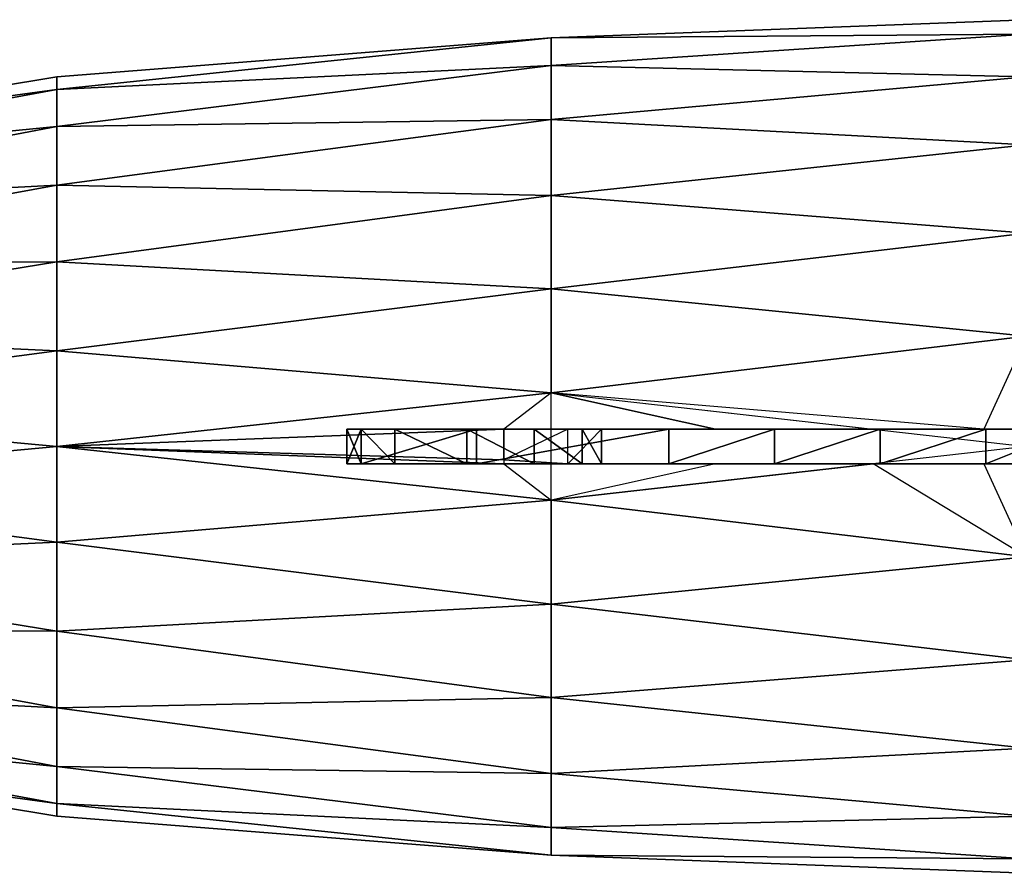
# Model space of a CAD drawing. Units: metres. Extents: x -265 to 224, y -100 to 100.
# Drawn here: x -98 to 17, y -50 to 50 of the extents above; entities that cross this region are included whole.
import ezdxf

# ---------------------------------------------------------------- set-up
doc = ezdxf.new("R2010")
doc.units = ezdxf.units.M

msp = doc.modelspace()

# ---------------------------------------------------------------- linework, layer by layer
for points in [[(-35.693604, 47.883087, -1.734314), (-35.693604, 47.883087, 10.873474), (20, 50, 10.499969)], [(20, 48.296295, -2.440903), (20, 50, 10.499969), (-35.693604, 47.883087, -1.734314)], [(20, 50, 10.499969), (20, 48.29628, 23.440918), (-35.693604, 47.883087, 10.873474)], [(-93.590088, 41.825806, -21.361755), (-93.590088, 43.30127, -10.154572), (-35.693604, 47.883087, -1.734314)], [(-35.693604, 44.619934, -13.912567), (-35.693604, 47.883087, -1.734314), (-93.590088, 41.825806, -21.361755)], [(-35.693604, 47.883087, -1.734314), (-35.693604, 47.883087, 10.873474), (-93.590088, 43.30127, -10.154572)], [(-93.590088, 43.30127, -10.154572), (-93.590088, 41.825806, 1.052551), (-35.693604, 47.883087, 10.873474)], [(-35.693604, 47.883087, 10.873474), (-35.693604, 44.619934, 23.051727), (-93.590088, 41.825806, 1.052551)], [(-35.693604, 44.619934, -13.912567), (-35.693604, 47.883087, -1.734314), (20, 48.296295, -2.440903)], [(20, 43.30127, -14.499954), (20, 48.296295, -2.440903), (-35.693604, 44.619934, -13.912567)], [(-35.693604, 47.883087, 10.873474), (-35.693604, 44.619934, 23.051727), (20, 48.29628, 23.440918)], [(20, 48.29628, 23.440918), (20, 43.30127, 35.499969), (-35.693604, 44.619934, 23.051727)], [(-93.590088, 37.5, -31.805206), (-93.590088, 41.825806, -21.361755), (-35.693604, 44.619934, -13.912567)], [(-35.693604, 38.31601, -24.831299), (-35.693604, 44.619934, -13.912567), (-93.590088, 37.5, -31.805206)], [(-93.590088, 41.825806, 1.052551), (-93.590088, 37.5, 11.496002), (-35.693604, 44.619934, 23.051727)], [(-35.693604, 44.619934, 23.051727), (-35.693604, 38.31601, 33.970459), (-93.590088, 37.5, 11.496002)], [(-35.693604, 38.31601, -24.831299), (-35.693604, 44.619934, -13.912567), (20, 43.30127, -14.499954)], [(-35.693604, 44.619934, 23.051727), (-35.693604, 38.31601, 33.970459), (20, 43.30127, 35.499969)], [(-93.590088, 41.825806, -21.361755), (-93.590088, 43.30127, -10.154572), (-143.357849, 35.052856, -27.49118)], [(-143.357849, 35.052856, -27.49118), (-143.357849, 35.052856, -18.261597), (-93.590088, 43.30127, -10.154572)], [(-93.590088, 43.30127, -10.154572), (-93.590088, 41.825806, 1.052551), (-143.357849, 35.052856, -18.261597)], [(20, 35.355331, -24.855301), (20, 43.30127, -14.499954), (-35.693604, 38.31601, -24.831299)], [(20, 43.30127, 35.499969), (20, 35.355331, 45.855301), (-35.693604, 38.31601, 33.970459)], [(-143.357849, 32.664062, -36.406281), (-143.357849, 35.052856, -27.49118), (-93.590088, 41.825806, -21.361755)], [(-93.590088, 37.5, -31.805206), (-93.590088, 41.825806, -21.361755), (-143.357849, 32.664062, -36.406281)], [(-143.357849, 35.052856, -18.261597), (-143.357849, 32.664062, -9.346497), (-93.590088, 41.825806, 1.052551)], [(-93.590088, 41.825806, 1.052551), (-93.590088, 37.5, 11.496002), (-143.357849, 32.664062, -9.346497)], [(-93.590088, 30.618622, -40.773193), (-93.590088, 37.5, -31.805206), (-35.693604, 38.31601, -24.831299)], [(-35.693604, 29.400909, -33.746429), (-35.693604, 38.31601, -24.831299), (-93.590088, 30.618622, -40.773193)], [(-93.590088, 37.5, 11.496002), (-93.590088, 30.618622, 20.463989), (-35.693604, 38.31601, 33.970459)], [(-35.693604, 38.31601, 33.970459), (-35.693604, 29.400909, 42.885559), (-93.590088, 30.618622, 20.463989)], [(-35.693604, 29.400909, -33.746429), (-35.693604, 38.31601, -24.831299), (20, 35.355331, -24.855301)], [(-35.693604, 38.31601, 33.970459), (-35.693604, 29.400909, 42.885559), (20, 35.355331, 45.855301)], [(-143.357849, 28.049255, -44.399353), (-143.357849, 32.664062, -36.406281), (-93.590088, 37.5, -31.805206)], [(-93.590088, 30.618622, -40.773193), (-93.590088, 37.5, -31.805206), (-143.357849, 28.049255, -44.399353)], [(-143.357849, 32.664062, -9.346497), (-143.357849, 28.049255, -1.353424), (-93.590088, 37.5, 11.496002)], [(-93.590088, 37.5, 11.496002), (-93.590088, 30.618622, 20.463989), (-143.357849, 28.049255, -1.353424)], [(20, 24.999985, -32.801239), (20, 35.355331, -24.855301), (-35.693604, 29.400909, -33.746429)], [(20, 35.355331, 45.855301), (20, 24.999985, 53.801239), (-35.693604, 29.400909, 42.885559)], [(-143.357849, 21.522949, -50.925659), (-143.357849, 28.049255, -44.399353), (-93.590088, 30.618622, -40.773193)], [(-93.590088, 21.650635, -47.654572), (-93.590088, 30.618622, -40.773193), (-143.357849, 21.522949, -50.925659)], [(-143.357849, 28.049255, -1.353424), (-143.357849, 21.522949, 5.172852), (-93.590088, 30.618622, 20.463989)], [(-93.590088, 30.618622, 20.463989), (-93.590088, 21.650635, 27.345367), (-143.357849, 21.522949, 5.172852)], [(-93.590088, 21.650635, -47.654572), (-93.590088, 30.618622, -40.773193), (-35.693604, 29.400909, -33.746429)], [(-93.590088, 30.618622, 20.463989), (-93.590088, 21.650635, 27.345367), (-35.693604, 29.400909, 42.885559)], [(-35.693604, 18.482178, -40.050354), (-35.693604, 29.400909, -33.746429), (-93.590088, 21.650635, -47.654572)], [(-35.693604, 29.400909, 42.885559), (-35.693604, 18.482178, 49.189514), (-93.590088, 21.650635, 27.345367)], [(-35.693604, 18.482178, -40.050354), (-35.693604, 29.400909, -33.746429), (20, 24.999985, -32.801239)], [(-35.693604, 29.400909, 42.885559), (-35.693604, 18.482178, 49.189514), (20, 24.999985, 53.801239)], [(20, 12.940933, -37.796265), (20, 24.999985, -32.801239), (-35.693604, 18.482178, -40.050354)], [(20, 24.999985, 53.801239), (20, 12.940948, 58.796265), (-35.693604, 18.482178, 49.189514)], [(-143.357849, 13.529877, -55.540466), (-143.357849, 21.522949, -50.925659), (-93.590088, 21.650635, -47.654572)], [(-93.590088, 11.207184, -51.980408), (-93.590088, 21.650635, -47.654572), (-143.357849, 13.529877, -55.540466)], [(-143.357849, 21.522949, 5.172852), (-143.357849, 13.529877, 9.787628), (-93.590088, 21.650635, 27.345367)], [(-93.590088, 21.650635, 27.345367), (-93.590088, 11.207184, 31.671173), (-143.357849, 13.529877, 9.787628)], [(-93.590088, 11.207184, -51.980408), (-93.590088, 21.650635, -47.654572), (-35.693604, 18.482178, -40.050354)], [(-93.590088, 21.650635, 27.345367), (-93.590088, 11.207184, 31.671173), (-35.693604, 18.482178, 49.189514)], [(-35.693604, 6.303925, -43.313507), (-35.693604, 18.482178, -40.050354), (-93.590088, 11.207184, -51.980408)], [(-35.693604, 18.482178, 49.189514), (-35.693604, 6.303925, 52.452637), (-93.590088, 11.207184, 31.671173)], [(-35.693604, 6.303925, -43.313507), (-35.693604, 18.482178, -40.050354), (20, 12.940933, -37.796265)], [(-35.693604, 18.482178, 49.189514), (-35.693604, 6.303925, 52.452637), (20, 12.940948, 58.796265)], [(-143.357849, 4.614777, -57.92926), (-143.357849, 13.529877, -55.540466), (-93.590088, 11.207184, -51.980408)], [(-143.357849, 13.529877, 9.787628), (-143.357849, 4.614777, 12.176422), (-93.590088, 11.207184, 31.671173)], [(-35.693604, 6.303925, 52.452637), (20, 12.940948, 58.796265), (14.989487, 2.034058, 59.582855)], [(20, 0, -39.499969), (20, 12.940933, -37.796265), (-35.693604, 6.303925, -43.313507)], [(19.999985, 2.034042, 60.232178), (20, 12.940948, 58.796265), (14.989487, 2.034058, 59.582855)], [(-93.590088, 0, -53.455841), (-93.590088, 11.207184, -51.980408), (-143.357849, 4.614777, -57.92926)], [(-93.590088, 11.207184, 31.671173), (-93.590088, 0, 33.146637), (-143.357849, 4.614777, 12.176422)], [(-93.590088, 0, -53.455841), (-93.590088, 11.207184, -51.980408), (-35.693604, 6.303925, -43.313507)], [(-93.590088, 11.207184, 31.671173), (-93.590088, 0, 33.146637), (-35.693604, 6.303925, 52.452637)], [(-35.693604, -6.303864, -43.313507), (-35.693604, 6.303925, -43.313507), (-93.590088, 0, -53.455841)], [(-93.590088, 0, 33.146637), (-35.693604, 6.303925, 52.452637), (-41.242325, 2.034042, 50.602371)], [(-35.693604, 2.034042, 52.452637), (-35.693604, 6.303925, 52.452637), (-41.242325, 2.034042, 50.602371)], [(-35.693604, -6.303864, -43.313507), (-35.693604, 6.303925, -43.313507), (20, 0, -39.499969)], [(-35.693604, 2.034042, 52.452637), (-35.693604, 6.303925, 52.452637), (-16.432587, 2.034042, 55.235703)], [(-35.693604, 6.303925, 52.452637), (2.029587, 2.034042, 57.903366), (14.989487, 2.034058, 59.582855)], [(-35.693604, 6.303925, 52.452637), (2.029587, 2.034042, 57.903366), (-16.432587, 2.034042, 55.235703)], [(-143.357849, -4.614746, -57.92926), (-143.357849, 4.614777, -57.92926), (-93.590088, 0, -53.455841)], [(-143.357849, 4.614777, 12.176422), (-143.357849, -4.614746, 12.176422), (-93.590088, 0, 33.146637)], [(-93.590088, 0, 33.146637), (-41.242325, 2.034042, 50.602371), (-41.242325, -1.578964, 50.602371)], [(-57.95224, 2.034058, 101.981949), (-59.641388, 2.034058, 106.580154), (-57.95224, 2.034058, 111.178345)], [(-57.95224, -2.033997, 101.981949), (-57.95224, 2.034058, 101.981949), (-59.641388, 2.034058, 106.580154)], [(-59.641388, -2.033997, 106.580154), (-57.95224, 2.034058, 111.178345), (-57.95224, -2.033997, 111.178345)], [(-59.641388, -2.033997, 106.580154), (-59.641388, 2.034058, 106.580154), (-57.95224, 2.034058, 111.178345)], [(-57.95224, -2.033997, 101.981949), (-59.641388, 2.034058, 106.580154), (-59.641388, -2.033997, 106.580154)], [(-54.010941, 2.034058, 98.69754), (-57.95224, 2.034058, 101.981949), (-44.439178, 2.034058, 113.805878)], [(-54.010941, -2.033997, 98.69754), (-54.010941, 2.034058, 98.69754), (-57.95224, 2.034058, 101.981949)], [(-57.95224, -2.033997, 111.178345), (-44.439178, 2.034058, 113.805878), (-44.439178, -2.033997, 113.805878)], [(-57.95224, 2.034058, 111.178345), (-44.439178, 2.034058, 113.805878), (-57.95224, 2.034058, 101.981949)], [(-54.010941, -2.033997, 98.69754), (-57.95224, 2.034058, 101.981949), (-57.95224, -2.033997, 101.981949)], [(-57.95224, -2.033997, 111.178345), (-57.95224, 2.034058, 111.178345), (-44.439178, 2.034058, 113.805878)], [(-45.565262, -2.033997, 94.756241), (-45.565262, 2.034058, 94.756241), (-54.010941, 2.034058, 98.69754)], [(-44.439178, 2.034058, 113.805878), (-54.010941, 2.034058, 98.69754), (-45.565262, 2.034058, 94.756241)], [(-45.565262, -2.033997, 94.756241), (-54.010941, 2.034058, 98.69754), (-54.010941, -2.033997, 98.69754)], [(-37.682663, -2.033997, 88.187363), (-37.682663, 2.034058, 88.187363), (-45.565262, 2.034058, 94.756241)], [(-37.682663, 2.034058, 88.187363), (-45.565262, 2.034058, 94.756241), (-9.530441, 2.034058, 107.237015)], [(-37.682663, -2.033997, 88.187363), (-45.565262, 2.034058, 94.756241), (-45.565262, -2.033997, 94.756241)], [(-21.917419, 2.034058, 111.178345), (-9.530441, 2.034058, 107.237015), (-45.565262, 2.034058, 94.756241)], [(-45.565262, 2.034058, 94.756241), (-44.439178, 2.034058, 113.805878), (-21.917419, 2.034058, 111.178345)], [(-44.439178, -2.033997, 113.805878), (-21.917419, 2.034058, 111.178345), (-21.917419, -2.033997, 111.178345)], [(-44.439178, -2.033997, 113.805878), (-44.439178, 2.034058, 113.805878), (-21.917419, 2.034058, 111.178345)], [(-33.741333, 2.034058, 54.686234), (-41.242325, -1.578964, 50.602371), (-41.242325, 2.034042, 50.602371)], [(-41.242325, 2.034042, 50.602371), (-33.741333, 2.034058, 54.686234), (-35.693604, 2.034042, 52.452637)], [(-33.741333, -2.033997, 54.686234), (-33.741333, 2.034058, 54.686234), (-41.242325, -1.578964, 50.602371)], [(-32.052216, -2.033997, 80.961639), (-32.052216, 2.034058, 80.961639), (-37.682663, 2.034058, 88.187363)], [(15.243423, 2.034058, 94.099335), (-37.682663, 2.034058, 88.187363), (-32.052216, 2.034058, 80.961639)], [(-32.052216, -2.033997, 80.961639), (-37.682663, 2.034058, 88.187363), (-37.682663, -2.033997, 88.187363)], [(-37.682663, 2.034058, 88.187363), (2.856476, 2.034058, 101.981949), (15.243423, 2.034058, 94.099335)], [(-9.530441, 2.034058, 107.237015), (2.856476, 2.034058, 101.981949), (-37.682663, 2.034058, 88.187363)], [(-33.741333, 2.034058, 54.686234), (-16.432587, 2.034042, 55.235703), (-35.693604, 2.034042, 52.452637)], [(-33.741333, -2.033997, 54.686234), (-33.741333, 2.034058, 54.686234), (-29.800034, 2.034058, 62.568848)], [(2.029587, 2.034042, 57.903366), (-16.432587, 2.034042, 55.235703), (-33.741333, 2.034058, 54.686234)], [(-29.800034, 2.034058, 62.568848), (2.029587, 2.034042, 57.903366), (-33.741333, 2.034058, 54.686234)], [(-33.741333, -2.033997, 54.686234), (-29.800034, 2.034058, 62.568848), (-29.800034, -2.033997, 62.568848)], [(-29.800034, -2.033997, 70.451462), (-29.800034, 2.034058, 70.451462), (-32.052216, 2.034058, 80.961639)], [(-29.800034, 2.034058, 70.451462), (-32.052216, 2.034058, 80.961639), (34.386932, 2.034058, 77.02034)], [(-29.800034, -2.033997, 70.451462), (-32.052216, 2.034058, 80.961639), (-32.052216, -2.033997, 80.961639)], [(25.37822, 2.034058, 86.216721), (34.386932, 2.034058, 77.02034), (-32.052216, 2.034058, 80.961639)], [(-32.052216, 2.034058, 80.961639), (15.243423, 2.034058, 94.099335), (25.37822, 2.034058, 86.216721)], [(-29.800034, 2.034058, 62.568848), (14.989487, 2.034058, 59.582855), (2.029587, 2.034042, 57.903366)], [(-29.800034, 2.034058, 62.568848), (14.989487, 2.034058, 59.582855), (19.999985, 2.034042, 60.232178)], [(42.269547, 2.034058, 67.823914), (-29.800034, 2.034058, 62.568848), (19.999985, 2.034042, 60.232178)], [(-29.800034, -2.033997, 62.568848), (-29.800034, 2.034058, 62.568848), (-29.800034, 2.034058, 70.451462)], [(-29.800034, 2.034058, 62.568848), (-29.800034, 2.034058, 70.451462), (42.269547, 2.034058, 67.823914)], [(-29.800034, -2.033997, 62.568848), (-29.800034, 2.034058, 70.451462), (-29.800034, -2.033997, 70.451462)], [(34.386932, 2.034058, 77.02034), (42.269547, 2.034058, 67.823914), (-29.800034, 2.034058, 70.451462)], [(-21.917419, -2.033997, 111.178345), (-9.530441, 2.034058, 107.237015), (-9.530441, -2.033997, 107.237015)], [(-21.917419, -2.033997, 111.178345), (-21.917419, 2.034058, 111.178345), (-9.530441, 2.034058, 107.237015)], [(-9.530441, -2.033997, 107.237015), (-9.530441, 2.034058, 107.237015), (2.856476, 2.034058, 101.981949)], [(-9.530441, -2.033997, 107.237015), (2.856476, 2.034058, 101.981949), (2.856476, -2.033997, 101.981949)], [(2.856476, -2.033997, 101.981949), (15.243423, 2.034058, 94.099335), (15.243423, -2.033997, 94.099335)], [(2.856476, -2.033997, 101.981949), (2.856476, 2.034058, 101.981949), (15.243423, 2.034058, 94.099335)], [(15.243423, -2.033997, 94.099335), (25.37822, 2.034058, 86.216721), (25.37822, -2.033997, 86.216721)], [(15.243423, -2.033997, 94.099335), (15.243423, 2.034058, 94.099335), (25.37822, 2.034058, 86.216721)], [(-93.590088, -11.207123, -51.980408), (-93.590088, 0, -53.455841), (-143.357849, -4.614746, -57.92926)], [(-93.590088, 0, 33.146637), (-93.590088, -11.207153, 31.671173), (-143.357849, -4.614746, 12.176422)], [(-93.590088, -11.207123, -51.980408), (-93.590088, 0, -53.455841), (-35.693604, -6.303864, -43.313507)], [(-93.590088, 0, 33.146637), (-93.590088, -11.207153, 31.671173), (-35.693604, -6.303864, 52.452637)], [(-93.590088, 0, 33.146637), (-41.242325, -2.033981, 50.602371), (-35.693604, -6.303864, 52.452637)], [(-93.590088, 0, 33.146637), (-41.242325, -1.578964, 50.602371), (-41.242325, -2.033981, 50.602371)], [(20, -12.940887, -37.796249), (20, 0, -39.499969), (-35.693604, -6.303864, -43.313507)], [(-57.95224, -2.033997, 101.981949), (-59.641388, -2.033997, 106.580154), (-57.95224, -2.033997, 111.178345)], [(-54.010941, -2.033997, 98.69754), (-57.95224, -2.033997, 101.981949), (-44.439178, -2.033997, 113.805878)], [(-57.95224, -2.033997, 111.178345), (-44.439178, -2.033997, 113.805878), (-57.95224, -2.033997, 101.981949)], [(-44.439178, -2.033997, 113.805878), (-54.010941, -2.033997, 98.69754), (-45.565262, -2.033997, 94.756241)], [(-37.682663, -2.033997, 88.187363), (-45.565262, -2.033997, 94.756241), (-9.530441, -2.033997, 107.237015)], [(-21.917419, -2.033997, 111.178345), (-9.530441, -2.033997, 107.237015), (-45.565262, -2.033997, 94.756241)], [(-45.565262, -2.033997, 94.756241), (-44.439178, -2.033997, 113.805878), (-21.917419, -2.033997, 111.178345)], [(-41.242325, -2.033981, 50.602371), (-33.741333, -2.033997, 54.686234), (-41.242325, -1.578964, 50.602371)], [(-35.693604, -2.033981, 52.452637), (-41.242325, -2.033981, 50.602371), (-35.693604, -6.303864, 52.452637)], [(-41.242325, -2.033981, 50.602371), (-33.741333, -2.033997, 54.686234), (-35.693604, -2.033981, 52.452637)], [(15.243423, -2.033997, 94.099335), (-37.682663, -2.033997, 88.187363), (-32.052216, -2.033997, 80.961639)], [(-37.682663, -2.033997, 88.187363), (2.856476, -2.033997, 101.981949), (15.243423, -2.033997, 94.099335)], [(-9.530441, -2.033997, 107.237015), (2.856476, -2.033997, 101.981949), (-37.682663, -2.033997, 88.187363)], [(2.029587, -2.033981, 57.903366), (-35.693604, -6.303864, 52.452637), (20, -12.940887, 58.796249)], [(-35.693604, -2.033981, 52.452637), (-16.432587, -2.033981, 55.235703), (-35.693604, -6.303864, 52.452637)], [(2.029587, -2.033981, 57.903366), (-16.432587, -2.033981, 55.235703), (-35.693604, -6.303864, 52.452637)], [(-33.741333, -2.033997, 54.686234), (-16.432587, -2.033981, 55.235703), (-35.693604, -2.033981, 52.452637)], [(2.029587, -2.033981, 57.903366), (-16.432587, -2.033981, 55.235703), (-33.741333, -2.033997, 54.686234)], [(-29.800034, -2.033997, 62.568848), (2.029587, -2.033981, 57.903366), (-33.741333, -2.033997, 54.686234)], [(-29.800034, -2.033997, 70.451462), (-32.052216, -2.033997, 80.961639), (34.386932, -2.033997, 77.02034)], [(25.37822, -2.033997, 86.216721), (34.386932, -2.033997, 77.02034), (-32.052216, -2.033997, 80.961639)], [(-32.052216, -2.033997, 80.961639), (15.243423, -2.033997, 94.099335), (25.37822, -2.033997, 86.216721)], [(-29.800034, -2.033997, 62.568848), (14.989502, -2.033981, 59.582855), (2.029587, -2.033981, 57.903366)], [(-29.800034, -2.033997, 62.568848), (14.989502, -2.033981, 59.582855), (19.999985, -2.033981, 60.232178)], [(42.269547, -2.033997, 67.823914), (-29.800034, -2.033997, 62.568848), (19.999985, -2.033981, 60.232178)], [(-29.800034, -2.033997, 62.568848), (-29.800034, -2.033997, 70.451462), (42.269547, -2.033997, 67.823914)], [(34.386932, -2.033997, 77.02034), (42.269547, -2.033997, 67.823914), (-29.800034, -2.033997, 70.451462)], [(2.029587, -2.033981, 57.903366), (14.989502, -2.033981, 59.582855), (20, -12.940887, 58.796249)], [(19.999985, -2.033981, 60.232178), (14.989502, -2.033981, 59.582855), (20, -12.940887, 58.796249)], [(-143.357849, -13.529846, -55.540466), (-143.357849, -4.614746, -57.92926), (-93.590088, -11.207123, -51.980408)], [(-143.357849, -4.614746, 12.176422), (-143.357849, -13.529846, 9.787628), (-93.590088, -11.207153, 31.671173)], [(-35.693604, -18.482147, -40.050354), (-35.693604, -6.303864, -43.313507), (-93.590088, -11.207123, -51.980408)], [(-35.693604, -6.303864, 52.452637), (-35.693604, -18.482147, 49.189484), (-93.590088, -11.207153, 31.671173)], [(-35.693604, -18.482147, -40.050354), (-35.693604, -6.303864, -43.313507), (20, -12.940887, -37.796249)], [(-35.693604, -6.303864, 52.452637), (-35.693604, -18.482147, 49.189484), (20, -12.940887, 58.796249)], [(-93.590088, -21.650574, -47.654572), (-93.590088, -11.207123, -51.980408), (-143.357849, -13.529846, -55.540466)], [(-93.590088, -11.207153, 31.671173), (-93.590088, -21.650574, 27.345367), (-143.357849, -13.529846, 9.787628)], [(-93.590088, -21.650574, -47.654572), (-93.590088, -11.207123, -51.980408), (-35.693604, -18.482147, -40.050354)], [(-93.590088, -11.207153, 31.671173), (-93.590088, -21.650574, 27.345367), (-35.693604, -18.482147, 49.189484)], [(-143.357849, -21.522919, -50.925659), (-143.357849, -13.529846, -55.540466), (-93.590088, -21.650574, -47.654572)], [(-143.357849, -13.529846, 9.787628), (-143.357849, -21.522919, 5.172821), (-93.590088, -21.650574, 27.345367)], [(20, -24.999924, -32.801239), (20, -12.940887, -37.796249), (-35.693604, -18.482147, -40.050354)], [(20, -12.940887, 58.796249), (20, -24.999939, 53.801239), (-35.693604, -18.482147, 49.189484)], [(-35.693604, -29.400848, -33.746429), (-35.693604, -18.482147, -40.050354), (-93.590088, -21.650574, -47.654572)], [(-35.693604, -18.482147, 49.189484), (-35.693604, -29.400848, 42.885559), (-93.590088, -21.650574, 27.345367)], [(-35.693604, -29.400848, -33.746429), (-35.693604, -18.482147, -40.050354), (20, -24.999924, -32.801239)], [(-35.693604, -18.482147, 49.189484), (-35.693604, -29.400848, 42.885559), (20, -24.999939, 53.801239)], [(-143.357849, -28.049225, -44.399353), (-143.357849, -21.522919, -50.925659), (-93.590088, -30.618561, -40.773224)], [(-93.590088, -30.618561, -40.773224), (-93.590088, -21.650574, -47.654572), (-143.357849, -21.522919, -50.925659)], [(-143.357849, -21.522919, 5.172821), (-143.357849, -28.049225, -1.353424), (-93.590088, -30.618561, 20.463989)], [(-93.590088, -21.650574, 27.345367), (-93.590088, -30.618561, 20.463989), (-143.357849, -21.522919, 5.172821)], [(-93.590088, -30.618561, -40.773224), (-93.590088, -21.650574, -47.654572), (-35.693604, -29.400848, -33.746429)], [(-93.590088, -21.650574, 27.345367), (-93.590088, -30.618561, 20.463989), (-35.693604, -29.400848, 42.885559)], [(20, -35.355255, -24.855316), (20, -24.999924, -32.801239), (-35.693604, -29.400848, -33.746429)], [(20, -24.999939, 53.801239), (20, -35.35527, 45.855316), (-35.693604, -29.400848, 42.885559)], [(-143.357849, -32.664001, -36.406281), (-143.357849, -28.049225, -44.399353), (-93.590088, -37.499939, -31.805237)], [(-93.590088, -37.499939, -31.805237), (-93.590088, -30.618561, -40.773224), (-143.357849, -28.049225, -44.399353)], [(-143.357849, -28.049225, -1.353424), (-143.357849, -32.664032, -9.346466), (-93.590088, -37.499939, 11.496002)], [(-93.590088, -30.618561, 20.463989), (-93.590088, -37.499939, 11.496002), (-143.357849, -28.049225, -1.353424)], [(-35.693604, -38.315979, -24.831329), (-35.693604, -29.400848, -33.746429), (-93.590088, -30.618561, -40.773224)], [(-35.693604, -29.400848, 42.885559), (-35.693604, -38.315979, 33.970459), (-93.590088, -30.618561, 20.463989)], [(-35.693604, -38.315979, -24.831329), (-35.693604, -29.400848, -33.746429), (20, -35.355255, -24.855316)], [(-35.693604, -29.400848, 42.885559), (-35.693604, -38.315979, 33.970459), (20, -35.35527, 45.855316)], [(-93.590088, -37.499939, -31.805237), (-93.590088, -30.618561, -40.773224), (-35.693604, -38.315979, -24.831329)], [(-93.590088, -30.618561, 20.463989), (-93.590088, -37.499939, 11.496002), (-35.693604, -38.315979, 33.970459)], [(-93.590088, -41.825745, -21.361786), (-93.590088, -37.499939, -31.805237), (-143.357849, -32.664001, -36.406281)], [(-143.357849, -35.052826, -27.49118), (-143.357849, -32.664001, -36.406281), (-93.590088, -41.825745, -21.361786)], [(-143.357849, -32.664032, -9.346466), (-143.357849, -35.052826, -18.261597), (-93.590088, -41.825775, 1.052551)], [(-93.590088, -37.499939, 11.496002), (-93.590088, -41.825775, 1.052551), (-143.357849, -32.664032, -9.346466)], [(-143.357849, -35.052826, -18.261597), (-143.357849, -35.052826, -27.49118), (-93.590088, -43.301208, -10.154572)], [(-93.590088, -43.301208, -10.154572), (-93.590088, -41.825745, -21.361786), (-143.357849, -35.052826, -27.49118)], [(-93.590088, -41.825775, 1.052551), (-93.590088, -43.301208, -10.154572), (-143.357849, -35.052826, -18.261597)], [(20, -43.301193, -14.499985), (20, -35.355255, -24.855316), (-35.693604, -38.315979, -24.831329)], [(20, -35.35527, 45.855316), (20, -43.301208, 35.499954), (-35.693604, -38.315979, 33.970459)], [(-93.590088, -41.825745, -21.361786), (-93.590088, -37.499939, -31.805237), (-35.693604, -44.619904, -13.912598)], [(-35.693604, -44.619904, -13.912598), (-35.693604, -38.315979, -24.831329), (-93.590088, -37.499939, -31.805237)], [(-93.590088, -37.499939, 11.496002), (-93.590088, -41.825775, 1.052551), (-35.693604, -44.619904, 23.051727)], [(-35.693604, -38.315979, 33.970459), (-35.693604, -44.619904, 23.051727), (-93.590088, -37.499939, 11.496002)], [(-35.693604, -44.619904, -13.912598), (-35.693604, -38.315979, -24.831329), (20, -43.301193, -14.499985)], [(-35.693604, -38.315979, 33.970459), (-35.693604, -44.619904, 23.051727), (20, -43.301208, 35.499954)], [(-35.693604, -47.883057, -1.734314), (-35.693604, -44.619904, -13.912598), (-93.590088, -41.825745, -21.361786)], [(-93.590088, -43.301208, -10.154572), (-93.590088, -41.825745, -21.361786), (-35.693604, -47.883057, -1.734314)], [(-93.590088, -41.825775, 1.052551), (-93.590088, -43.301208, -10.154572), (-35.693604, -47.883057, 10.873474)], [(-35.693604, -44.619904, 23.051727), (-35.693604, -47.883057, 10.873474), (-93.590088, -41.825775, 1.052551)], [(-35.693604, -47.883057, 10.873474), (-35.693604, -47.883057, -1.734314), (-93.590088, -43.301208, -10.154572)], [(20, -48.296234, -2.440918), (20, -43.301193, -14.499985), (-35.693604, -44.619904, -13.912598)], [(20, -43.301208, 35.499954), (20, -48.296234, 23.440918), (-35.693604, -44.619904, 23.051727)], [(-35.693604, -47.883057, -1.734314), (-35.693604, -44.619904, -13.912598), (20, -48.296234, -2.440918)], [(-35.693604, -44.619904, 23.051727), (-35.693604, -47.883057, 10.873474), (20, -48.296234, 23.440918)], [(20, -49.999939, 10.499969), (20, -48.296234, -2.440918), (-35.693604, -47.883057, -1.734314)], [(-35.693604, -47.883057, 10.873474), (-35.693604, -47.883057, -1.734314), (20, -49.999939, 10.499969)], [(20, -48.296234, 23.440918), (20, -49.999939, 10.499969), (-35.693604, -47.883057, 10.873474)]]:
    msp.add_3dface(points)

doc.saveas('drawing.dxf')
